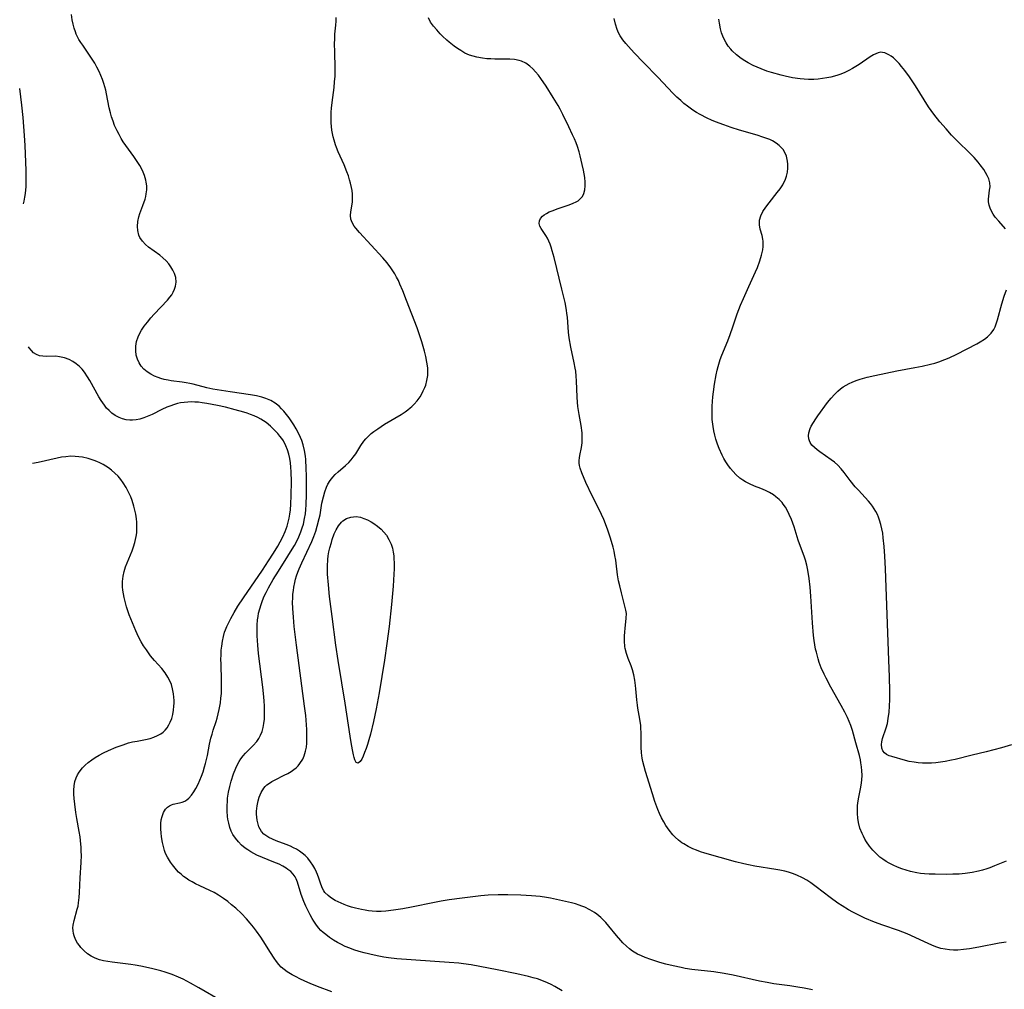
# Model space of a CAD drawing. Units: inches. Extents: x 2075221 to 2080692, y 238452 to 243895.
# Drawn here: x 2075241 to 2075400, y 242951 to 243106 of the extents above; entities that cross this region are included whole.
import ezdxf

# ---------------------------------------------------------------- set-up
doc = ezdxf.new("R2010")
doc.units = ezdxf.units.IN
doc.header["$MEASUREMENT"] = 0
doc.layers.add('c_33_T12S_R19E', color=185, linetype='Continuous')

msp = doc.modelspace()

# ---------------------------------------------------------------- linework, layer by layer
at = {"layer": 'c_33_T12S_R19E'}
for points, elevation in [([(2075368.75, 242950.57), (2075367.44, 242950.82), (2075366.4, 242950.99), (2075365.09, 242951.19), (2075362.57, 242951.54), (2075361.48, 242951.72), (2075360.25, 242951.96), (2075356.03, 242952.91), (2075354.59, 242953.19), (2075352.9, 242953.44), (2075349.4, 242953.84), (2075348.32, 242954.01), (2075347.64, 242954.13), (2075346.39, 242954.4), (2075345.2, 242954.7), (2075344.26, 242954.96), (2075342.79, 242955.42), (2075341.91, 242955.74), (2075341.29, 242956), (2075340.68, 242956.3), (2075339.87, 242956.79), (2075339.37, 242957.16), (2075338.9, 242957.56), (2075338.32, 242958.12), (2075337.97, 242958.49), (2075337.28, 242959.26), (2075336.05, 242960.78), (2075335.57, 242961.36), (2075335.27, 242961.68), (2075334.76, 242962.18), (2075334.11, 242962.72), (2075333.74, 242962.98), (2075332.98, 242963.43), (2075332.19, 242963.82), (2075331.73, 242964), (2075331.27, 242964.17), (2075330.68, 242964.35), (2075330.08, 242964.51), (2075326.68, 242965.27), (2075326.06, 242965.39), (2075325.04, 242965.55), (2075324.35, 242965.62), (2075323.65, 242965.67), (2075321.92, 242965.76), (2075319.82, 242965.81), (2075318.27, 242965.8), (2075316.69, 242965.74), (2075315.49, 242965.64), (2075312.49, 242965.28), (2075310.42, 242965), (2075309.14, 242964.79), (2075308.08, 242964.6), (2075304.36, 242963.85), (2075302.97, 242963.59), (2075301.49, 242963.35), (2075300.23, 242963.2), (2075299.48, 242963.16), (2075298.72, 242963.15), (2075298.03, 242963.19), (2075297.47, 242963.25), (2075296.91, 242963.33), (2075296.34, 242963.44), (2075295.37, 242963.67), (2075294.71, 242963.85), (2075294.11, 242964.05), (2075293.53, 242964.26), (2075293.05, 242964.46), (2075292.58, 242964.67), (2075292.12, 242964.91), (2075291.69, 242965.16), (2075291.31, 242965.42), (2075290.96, 242965.69), (2075290.46, 242966.18), (2075290.27, 242966.45), (2075290.06, 242966.81), (2075289.78, 242967.52), (2075289.48, 242968.5), (2075289.29, 242969.06), (2075289.12, 242969.47), (2075288.82, 242970.06), (2075288.51, 242970.6), (2075288.15, 242971.13), (2075287.7, 242971.68), (2075287.28, 242972.11), (2075286.81, 242972.52), (2075286.37, 242972.84), (2075285.9, 242973.13), (2075285.42, 242973.38), (2075284.92, 242973.61), (2075284.23, 242973.88), (2075282.64, 242974.48), (2075282.04, 242974.73), (2075281.47, 242975.01), (2075280.96, 242975.33), (2075280.66, 242975.58), (2075280.28, 242976), (2075280.05, 242976.36), (2075279.86, 242976.76), (2075279.66, 242977.37), (2075279.56, 242977.83), (2075279.5, 242978.3), (2075279.48, 242978.78), (2075279.49, 242979.26), (2075279.57, 242980.09), (2075279.74, 242980.91), (2075279.91, 242981.49), (2075280.22, 242982.24), (2075280.64, 242982.92), (2075280.86, 242983.19), (2075281.14, 242983.47), (2075281.38, 242983.66), (2075281.91, 242984), (2075282.48, 242984.3), (2075283.94, 242985.01), (2075284.51, 242985.31), (2075285.05, 242985.63), (2075285.45, 242985.92), (2075285.83, 242986.23), (2075286.15, 242986.55), (2075286.44, 242986.89), (2075286.9, 242987.6), (2075287.14, 242988.15), (2075287.36, 242988.91), (2075287.48, 242989.54), (2075287.55, 242990.19), (2075287.58, 242990.9), (2075287.58, 242991.62), (2075287.56, 242992.36), (2075287.51, 242993.1), (2075287.37, 242994.59), (2075287.2, 242996.1), (2075285.9, 243005.91), (2075285.53, 243008.92), (2075285.39, 243010.42), (2075285.3, 243011.79), (2075285.28, 243012.84), (2075285.29, 243013.48), (2075285.33, 243014.12), (2075285.39, 243014.67), (2075285.47, 243015.21), (2075285.62, 243015.96), (2075285.75, 243016.5), (2075285.9, 243017.03), (2075286.11, 243017.64), (2075286.31, 243018.16), (2075286.74, 243019.14), (2075288.34, 243022.54), (2075288.69, 243023.36), (2075289, 243024.22), (2075289.24, 243025.02), (2075289.56, 243026.27), (2075289.67, 243026.86), (2075289.99, 243028.69), (2075290.21, 243029.72), (2075290.43, 243030.51), (2075290.7, 243031.26), (2075290.95, 243031.77), (2075291.3, 243032.34), (2075291.71, 243032.87), (2075292.12, 243033.32), (2075292.57, 243033.74), (2075293.79, 243034.76), (2075294.31, 243035.23), (2075294.7, 243035.66), (2075295.02, 243036.08), (2075295.4, 243036.66), (2075296.2, 243037.99), (2075296.72, 243038.69), (2075297.02, 243039.04), (2075297.35, 243039.38), (2075297.91, 243039.9), (2075298.33, 243040.23), (2075298.93, 243040.67), (2075300.05, 243041.39), (2075302.71, 243042.97), (2075303.33, 243043.38), (2075303.75, 243043.69), (2075304.15, 243044.01), (2075304.44, 243044.25), (2075304.78, 243044.59), (2075305.29, 243045.17), (2075305.74, 243045.8), (2075305.97, 243046.17), (2075306.26, 243046.73), (2075306.51, 243047.3), (2075306.64, 243047.68), (2075306.84, 243048.44), (2075306.96, 243049.22), (2075306.99, 243049.94), (2075306.97, 243050.47), (2075306.85, 243051.37), (2075306.66, 243052.29), (2075306.44, 243053.15), (2075306.02, 243054.62), (2075305.54, 243056.09), (2075305.25, 243056.88), (2075303.58, 243061.26), (2075302.96, 243062.82), (2075302.51, 243063.89), (2075302.25, 243064.45), (2075301.97, 243065.01), (2075301.66, 243065.56), (2075301.36, 243066.04), (2075301.05, 243066.5), (2075300.45, 243067.29), (2075299.75, 243068.11), (2075296.01, 243072.18), (2075295.43, 243072.86), (2075295.17, 243073.21), (2075294.82, 243073.77), (2075294.61, 243074.34), (2075294.57, 243074.92), (2075294.63, 243075.52), (2075294.83, 243076.72), (2075294.88, 243077.13), (2075294.91, 243077.71), (2075294.88, 243078.32), (2075294.81, 243078.94), (2075294.73, 243079.39), (2075294.58, 243080.09), (2075294.43, 243080.63), (2075294.22, 243081.27), (2075293.99, 243081.91), (2075293.53, 243083.03), (2075292.6, 243085.15), (2075292.32, 243085.84), (2075292.17, 243086.27), (2075291.94, 243087.01), (2075291.8, 243087.54), (2075291.68, 243088.08), (2075291.59, 243088.64), (2075291.52, 243089.2), (2075291.47, 243089.8), (2075291.45, 243090.4), (2075291.48, 243091.53), (2075291.52, 243092.13), (2075291.61, 243093.04), (2075291.92, 243095.46), (2075292.02, 243096.37), (2075292.09, 243097.27), (2075292.12, 243098.06), (2075292.13, 243098.64), (2075292.04, 243101.17), (2075292.02, 243102.54), (2075292.03, 243103.26), (2075292.07, 243104.03), (2075292.2, 243105.5), (2075292.24, 243106.1), (2075292.24, 243106.69)], 1058), ([(2075399.83, 242958.23), (2075398.72, 242958.04), (2075395.46, 242957.43), (2075393.96, 242957.16), (2075393.03, 242957.03), (2075392.1, 242956.94), (2075391.42, 242956.93), (2075390.75, 242956.98), (2075390.07, 242957.07), (2075389.39, 242957.22), (2075388.72, 242957.41), (2075388.28, 242957.57), (2075387.43, 242957.92), (2075385.22, 242958.98), (2075383.94, 242959.54), (2075382.54, 242960.08), (2075380.03, 242960.92), (2075378.7, 242961.42), (2075377.17, 242962.07), (2075375.87, 242962.69), (2075375.21, 242963.03), (2075374.55, 242963.4), (2075373.52, 242964.03), (2075372.84, 242964.49), (2075371.62, 242965.38), (2075369.37, 242967.1), (2075368.48, 242967.74), (2075367.82, 242968.17), (2075367.15, 242968.55), (2075366.24, 242968.97), (2075365.57, 242969.22), (2075364.89, 242969.43), (2075364.31, 242969.59), (2075363.52, 242969.76), (2075362.87, 242969.88), (2075359.5, 242970.41), (2075358.46, 242970.61), (2075357.75, 242970.77), (2075356.4, 242971.12), (2075351.46, 242972.51), (2075350.78, 242972.73), (2075350.12, 242972.97), (2075349.52, 242973.21), (2075348.79, 242973.57), (2075348.1, 242973.98), (2075347.79, 242974.19), (2075347.23, 242974.61), (2075346.71, 242975.07), (2075346.33, 242975.47), (2075345.75, 242976.18), (2075345.23, 242976.94), (2075344.87, 242977.55), (2075344.53, 242978.19), (2075344.2, 242978.89), (2075343.93, 242979.53), (2075343.44, 242980.83), (2075343.05, 242982.03), (2075341.94, 242985.63), (2075341.71, 242986.44), (2075341.51, 242987.25), (2075341.42, 242987.78), (2075341.31, 242988.64), (2075341.25, 242989.51), (2075341.23, 242990.09), (2075341.22, 242991.93), (2075341.21, 242992.49), (2075341.17, 242993.03), (2075341.03, 242994.05), (2075340.72, 242995.78), (2075340.64, 242996.28), (2075340.56, 242997.13), (2075340.41, 242998.91), (2075340.35, 242999.45), (2075340.22, 243000.29), (2075340.05, 243001.12), (2075339.83, 243001.93), (2075339.62, 243002.57), (2075339.17, 243003.76), (2075338.89, 243004.57), (2075338.68, 243005.38), (2075338.62, 243005.7), (2075338.55, 243006.53), (2075338.55, 243007.37), (2075338.6, 243008.03), (2075338.66, 243008.61), (2075338.86, 243010.26), (2075338.87, 243011), (2075338.79, 243011.51), (2075338.06, 243014.3), (2075337.8, 243015.42), (2075337.63, 243016.22), (2075337.46, 243017.18), (2075337.24, 243019.08), (2075337.17, 243019.57), (2075337.04, 243020.32), (2075336.9, 243020.99), (2075336.73, 243021.67), (2075336.31, 243023.11), (2075335.82, 243024.56), (2075335.25, 243026.07), (2075334.9, 243026.87), (2075334.61, 243027.49), (2075333.37, 243029.89), (2075332.37, 243032.04), (2075331.7, 243033.6), (2075331.45, 243034.34), (2075331.35, 243034.75), (2075331.29, 243035.16), (2075331.29, 243035.57), (2075331.33, 243035.98), (2075331.4, 243036.38), (2075331.66, 243037.63), (2075331.77, 243038.4), (2075331.79, 243038.87), (2075331.79, 243039.35), (2075331.75, 243039.99), (2075331.59, 243041.18), (2075331.28, 243042.95), (2075331.09, 243044.23), (2075331.02, 243044.94), (2075330.97, 243045.75), (2075330.86, 243048.37), (2075330.81, 243049.13), (2075330.74, 243049.89), (2075330.66, 243050.39), (2075330.51, 243051.25), (2075329.96, 243053.77), (2075329.68, 243055.29), (2075329.56, 243056.18), (2075329.39, 243058.58), (2075329.33, 243059.18), (2075329.25, 243059.71), (2075329.02, 243060.96), (2075328.53, 243063.08), (2075327.25, 243068.17), (2075326.96, 243069.24), (2075326.78, 243069.85), (2075326.61, 243070.32), (2075326.43, 243070.77), (2075326.2, 243071.25), (2075325.94, 243071.7), (2075325.18, 243072.83), (2075324.98, 243073.21), (2075324.87, 243073.64), (2075324.9, 243074.06), (2075325.07, 243074.45), (2075325.38, 243074.8), (2075325.68, 243075.04), (2075326.03, 243075.26), (2075326.48, 243075.48), (2075326.97, 243075.69), (2075327.94, 243076.03), (2075329.7, 243076.62), (2075330.35, 243076.88), (2075330.81, 243077.11), (2075331.1, 243077.29), (2075331.5, 243077.62), (2075331.82, 243077.99), (2075332.05, 243078.45), (2075332.2, 243079.04), (2075332.26, 243079.68), (2075332.25, 243080.27), (2075332.18, 243081.01), (2075332.09, 243081.61), (2075331.98, 243082.22), (2075331.79, 243083.13), (2075331.45, 243084.52), (2075331.27, 243085.15), (2075331, 243086.01), (2075330.78, 243086.6), (2075330.52, 243087.24), (2075330.24, 243087.87), (2075329.65, 243089.16), (2075328.69, 243091.11), (2075328.22, 243092), (2075327.89, 243092.59), (2075327.13, 243093.86), (2075325.97, 243095.7), (2075325.12, 243096.94), (2075324.76, 243097.43), (2075324.3, 243097.99), (2075323.86, 243098.47), (2075323.39, 243098.9), (2075322.74, 243099.36), (2075322.02, 243099.71), (2075321.65, 243099.82), (2075320.92, 243099.96), (2075320.16, 243100.02), (2075319.33, 243100.04), (2075317.77, 243100.04), (2075317.1, 243100.06), (2075316.44, 243100.09), (2075315.79, 243100.16), (2075314.84, 243100.33), (2075314.24, 243100.49), (2075313.65, 243100.69), (2075312.94, 243101.01), (2075312.26, 243101.39), (2075311.73, 243101.73), (2075311.21, 243102.1), (2075310.41, 243102.74), (2075310.04, 243103.07), (2075309.32, 243103.74), (2075308.99, 243104.08), (2075308.41, 243104.71), (2075307.88, 243105.34), (2075307.43, 243105.98), (2075307.08, 243106.64)], 1060), ([(2075242.08, 243076.78), (2075242.19, 243077.24), (2075242.29, 243077.84), (2075242.37, 243078.45), (2075242.47, 243079.55), (2075242.5, 243080.74), (2075242.48, 243082.15), (2075242.34, 243086.15), (2075242.24, 243087.78), (2075242.01, 243090.63), (2075241.8, 243092.63), (2075241.45, 243095.31)], 1054), ([(2075291.56, 242950.23), (2075289.26, 242951.09), (2075288.07, 242951.58), (2075287.24, 242951.95), (2075286.45, 242952.31), (2075285.82, 242952.62), (2075285.21, 242952.95), (2075284.39, 242953.46), (2075283.9, 242953.83), (2075283.46, 242954.21), (2075283.06, 242954.64), (2075282.67, 242955.12), (2075282.3, 242955.62), (2075281.7, 242956.56), (2075280.56, 242958.41), (2075280.16, 242959.03), (2075279.48, 242959.99), (2075278.99, 242960.64), (2075278.47, 242961.27), (2075277.88, 242961.94), (2075277.04, 242962.8), (2075276.13, 242963.66), (2075275.48, 242964.22), (2075274.85, 242964.74), (2075274.19, 242965.23), (2075273.38, 242965.77), (2075272.69, 242966.17), (2075271.99, 242966.53), (2075270.39, 242967.26), (2075269.69, 242967.6), (2075269.14, 242967.88), (2075268.6, 242968.19), (2075268.17, 242968.47), (2075267.76, 242968.78), (2075267.35, 242969.12), (2075266.97, 242969.48), (2075266.63, 242969.84), (2075265.96, 242970.63), (2075265.64, 242971.06), (2075265.16, 242971.84), (2075264.87, 242972.47), (2075264.7, 242972.92), (2075264.57, 242973.38), (2075264.37, 242974.24), (2075264.23, 242975.15), (2075264.17, 242975.76), (2075264.13, 242976.35), (2075264.13, 242977.28), (2075264.19, 242977.84), (2075264.31, 242978.4), (2075264.56, 242979.04), (2075264.87, 242979.55), (2075265.17, 242979.87), (2075265.49, 242980.1), (2075265.81, 242980.26), (2075266.09, 242980.35), (2075267.13, 242980.59), (2075267.54, 242980.71), (2075267.94, 242980.88), (2075268.28, 242981.09), (2075268.6, 242981.36), (2075269.02, 242981.82), (2075269.39, 242982.33), (2075269.73, 242982.91), (2075270.08, 242983.6), (2075270.36, 242984.22), (2075270.62, 242984.85), (2075270.89, 242985.59), (2075271.13, 242986.35), (2075271.3, 242986.93), (2075271.58, 242988.21), (2075271.93, 242990), (2075272.15, 242990.96), (2075272.33, 242991.62), (2075272.52, 242992.27), (2075272.99, 242993.67), (2075273.15, 242994.19), (2075273.34, 242994.88), (2075273.5, 242995.58), (2075273.68, 242996.65), (2075273.77, 242997.4), (2075273.83, 242998.16), (2075273.87, 242999.18), (2075273.86, 243000.18), (2075273.78, 243002.89), (2075273.77, 243003.63), (2075273.78, 243004.36), (2075273.82, 243005.09), (2075273.89, 243005.76), (2075274.01, 243006.54), (2075274.17, 243007.3), (2075274.36, 243007.98), (2075274.51, 243008.39), (2075274.72, 243008.9), (2075275.04, 243009.56), (2075275.37, 243010.21), (2075275.89, 243011.15), (2075276.48, 243012.15), (2075277.38, 243013.52), (2075280.43, 243017.98), (2075281.42, 243019.45), (2075282.2, 243020.68), (2075282.9, 243021.83), (2075283.29, 243022.51), (2075283.71, 243023.32), (2075284.08, 243024.17), (2075284.4, 243025.04), (2075284.58, 243025.66), (2075284.73, 243026.29), (2075284.85, 243026.97), (2075284.93, 243027.65), (2075285, 243028.53), (2075285.05, 243029.93), (2075285.08, 243032.22), (2075285.05, 243033.77), (2075285.01, 243034.48), (2075284.94, 243035.18), (2075284.83, 243035.9), (2075284.67, 243036.6), (2075284.46, 243037.29), (2075284.2, 243037.94), (2075283.8, 243038.7), (2075283.53, 243039.1), (2075283.24, 243039.48), (2075282.9, 243039.89), (2075282.12, 243040.7), (2075281.7, 243041.1), (2075281.02, 243041.67), (2075280.62, 243041.95), (2075280.19, 243042.22), (2075279.66, 243042.5), (2075279.11, 243042.75), (2075278.53, 243042.97), (2075278, 243043.16), (2075277.46, 243043.33), (2075276.04, 243043.73), (2075274.5, 243044.12), (2075273.23, 243044.4), (2075271.49, 243044.73), (2075270.73, 243044.84), (2075270.14, 243044.91), (2075269.55, 243044.95), (2075269, 243044.97), (2075268.44, 243044.96), (2075267.87, 243044.9), (2075267.29, 243044.81), (2075266.79, 243044.7), (2075266.3, 243044.56), (2075265.53, 243044.31), (2075265.1, 243044.14), (2075264.28, 243043.78), (2075262.71, 243042.98), (2075262.16, 243042.72), (2075261.36, 243042.41), (2075260.76, 243042.22), (2075260.15, 243042.09), (2075259.56, 243042.03), (2075259.15, 243042.03), (2075258.55, 243042.1), (2075257.97, 243042.25), (2075257.4, 243042.46), (2075256.77, 243042.8), (2075256.26, 243043.16), (2075255.79, 243043.58), (2075255.41, 243043.99), (2075255.05, 243044.43), (2075254.52, 243045.19), (2075254.16, 243045.78), (2075252.69, 243048.43), (2075252.33, 243049.03), (2075251.85, 243049.74), (2075251.46, 243050.24), (2075251.04, 243050.68), (2075250.54, 243051.11), (2075250, 243051.47), (2075249.39, 243051.77), (2075248.63, 243052.06), (2075247.85, 243052.24), (2075247.23, 243052.3), (2075245.73, 243052.27), (2075245.17, 243052.3), (2075244.65, 243052.39), (2075244.14, 243052.59), (2075243.68, 243052.88), (2075243.32, 243053.23), (2075242.99, 243053.64), (2075242.86, 243053.84)], 1054)]:
    msp.add_lwpolyline(points, dxfattribs=dict(at, elevation=elevation))
for points in [[(2075328.54, 242950.42, 1056), (2075327.37, 242951.08, 1056), (2075326.78, 242951.4, 1056), (2075326.18, 242951.69, 1056), (2075325.28, 242952.07, 1056), (2075324.6, 242952.3, 1056), (2075323.91, 242952.5, 1056), (2075323.15, 242952.69, 1056), (2075321.29, 242953.12, 1056), (2075318.13, 242953.79, 1056), (2075315.34, 242954.33, 1056), (2075313.93, 242954.57, 1056), (2075312.72, 242954.74, 1056), (2075311.97, 242954.82, 1056), (2075310.4, 242954.97, 1056), (2075302.03, 242955.54, 1056), (2075300.65, 242955.69, 1056), (2075299.92, 242955.8, 1056), (2075299.1, 242955.95, 1056), (2075298.38, 242956.1, 1056), (2075296.76, 242956.49, 1056), (2075295.96, 242956.72, 1056), (2075295.12, 242956.99, 1056), (2075294.44, 242957.24, 1056), (2075293.73, 242957.54, 1056), (2075293.04, 242957.87, 1056), (2075292.5, 242958.15, 1056), (2075291.84, 242958.54, 1056), (2075291.2, 242958.96, 1056), (2075290.58, 242959.42, 1056), (2075290.19, 242959.76, 1056), (2075289.82, 242960.11, 1056), (2075289.43, 242960.54, 1056), (2075288.98, 242961.12, 1056), (2075288.68, 242961.57, 1056), (2075288.4, 242962.03, 1056), (2075288.1, 242962.58, 1056), (2075287.81, 242963.14, 1056), (2075287.41, 242964.01, 1056), (2075287.08, 242964.77, 1056), (2075286.66, 242965.89, 1056), (2075286.07, 242967.84, 1056), (2075285.85, 242968.36, 1056), (2075285.66, 242968.72, 1056), (2075285.35, 242969.16, 1056), (2075284.96, 242969.56, 1056), (2075284.53, 242969.91, 1056), (2075284.25, 242970.1, 1056), (2075283.7, 242970.42, 1056), (2075283.1, 242970.72, 1056), (2075282.26, 242971.08, 1056), (2075280.41, 242971.81, 1056), (2075279.52, 242972.21, 1056), (2075279.04, 242972.45, 1056), (2075278.55, 242972.72, 1056), (2075278.07, 242973.02, 1056), (2075277.66, 242973.31, 1056), (2075277.08, 242973.79, 1056), (2075276.56, 242974.31, 1056), (2075276.08, 242974.89, 1056), (2075275.68, 242975.52, 1056), (2075275.43, 242976.03, 1056), (2075275.2, 242976.65, 1056), (2075275.01, 242977.3, 1056), (2075274.88, 242977.97, 1056), (2075274.81, 242978.4, 1056), (2075274.75, 242979.23, 1056), (2075274.74, 242980.07, 1056), (2075274.79, 242980.91, 1056), (2075274.84, 242981.35, 1056), (2075275, 242982.28, 1056), (2075275.2, 242983.21, 1056), (2075275.43, 242984.08, 1056), (2075275.79, 242985.26, 1056), (2075276.14, 242986.18, 1056), (2075276.4, 242986.74, 1056), (2075276.67, 242987.21, 1056), (2075276.96, 242987.65, 1056), (2075277.33, 242988.13, 1056), (2075277.73, 242988.58, 1056), (2075278.95, 242989.81, 1056), (2075279.52, 242990.46, 1056), (2075279.84, 242990.93, 1056), (2075280.13, 242991.48, 1056), (2075280.36, 242992.06, 1056), (2075280.54, 242992.67, 1056), (2075280.67, 242993.32, 1056), (2075280.74, 242994.01, 1056), (2075280.78, 242994.71, 1056), (2075280.78, 242995.43, 1056), (2075280.75, 242996.16, 1056), (2075280.7, 242996.9, 1056), (2075280.63, 242997.64, 1056), (2075280.47, 242999.14, 1056), (2075279.8, 243004.55, 1056), (2075279.67, 243005.91, 1056), (2075279.58, 243007.4, 1056), (2075279.56, 243008.14, 1056), (2075279.58, 243009.13, 1056), (2075279.65, 243009.99, 1056), (2075279.72, 243010.51, 1056), (2075279.82, 243011.03, 1056), (2075280, 243011.75, 1056), (2075280.21, 243012.43, 1056), (2075280.45, 243013.11, 1056), (2075280.72, 243013.78, 1056), (2075281, 243014.38, 1056), (2075281.38, 243015.1, 1056), (2075282.17, 243016.47, 1056), (2075283, 243017.82, 1056), (2075284.51, 243020.18, 1056), (2075285.22, 243021.34, 1056), (2075285.55, 243021.92, 1056), (2075285.87, 243022.51, 1056), (2075286.26, 243023.31, 1056), (2075286.59, 243024.11, 1056), (2075286.81, 243024.73, 1056), (2075287, 243025.37, 1056), (2075287.2, 243026.26, 1056), (2075287.32, 243026.99, 1056), (2075287.4, 243027.72, 1056), (2075287.45, 243028.46, 1056), (2075287.5, 243030.13, 1056), (2075287.49, 243033.09, 1056), (2075287.46, 243034.3, 1056), (2075287.38, 243035.72, 1056), (2075287.33, 243036.24, 1056), (2075287.18, 243037.2, 1056), (2075286.98, 243038.08, 1056), (2075286.75, 243038.78, 1056), (2075286.55, 243039.27, 1056), (2075286.33, 243039.75, 1056), (2075285.85, 243040.67, 1056), (2075285.46, 243041.31, 1056), (2075284.72, 243042.4, 1056), (2075284.31, 243042.95, 1056), (2075283.88, 243043.47, 1056), (2075283.49, 243043.89, 1056), (2075283.09, 243044.27, 1056), (2075282.45, 243044.77, 1056), (2075281.75, 243045.19, 1056), (2075280.98, 243045.54, 1056), (2075280.32, 243045.76, 1056), (2075279.47, 243045.97, 1056), (2075278.49, 243046.14, 1056), (2075275.24, 243046.58, 1056), (2075273.18, 243046.9, 1056), (2075272.46, 243047.04, 1056), (2075271.5, 243047.25, 1056), (2075269.31, 243047.81, 1056), (2075268.75, 243047.94, 1056), (2075268.18, 243048.04, 1056), (2075267.55, 243048.14, 1056), (2075265.79, 243048.36, 1056), (2075265.27, 243048.45, 1056), (2075264.67, 243048.59, 1056), (2075264.09, 243048.75, 1056), (2075263.69, 243048.88, 1056), (2075263.09, 243049.13, 1056), (2075262.51, 243049.42, 1056), (2075261.89, 243049.82, 1056), (2075261.38, 243050.25, 1056), (2075260.94, 243050.73, 1056), (2075260.62, 243051.23, 1056), (2075260.35, 243051.83, 1056), (2075260.17, 243052.47, 1056), (2075260.07, 243053.2, 1056), (2075260.09, 243053.94, 1056), (2075260.22, 243054.68, 1056), (2075260.45, 243055.41, 1056), (2075260.61, 243055.79, 1056), (2075260.99, 243056.48, 1056), (2075261.44, 243057.14, 1056), (2075261.95, 243057.81, 1056), (2075262.5, 243058.47, 1056), (2075263.02, 243059.05, 1056), (2075265.16, 243061.32, 1056), (2075265.55, 243061.78, 1056), (2075265.86, 243062.2, 1056), (2075266.11, 243062.62, 1056), (2075266.31, 243063.08, 1056), (2075266.46, 243063.54, 1056), (2075266.55, 243064.23, 1056), (2075266.5, 243064.98, 1056), (2075266.33, 243065.58, 1056), (2075266.06, 243066.15, 1056), (2075265.74, 243066.67, 1056), (2075265.37, 243067.17, 1056), (2075264.94, 243067.65, 1056), (2075264.45, 243068.1, 1056), (2075263.93, 243068.52, 1056), (2075262.13, 243069.83, 1056), (2075261.66, 243070.24, 1056), (2075261.15, 243070.79, 1056), (2075260.75, 243071.4, 1056), (2075260.59, 243071.76, 1056), (2075260.4, 243072.5, 1056), (2075260.36, 243073.17, 1056), (2075260.43, 243073.95, 1056), (2075260.59, 243074.68, 1056), (2075260.75, 243075.21, 1056), (2075261.24, 243076.53, 1056), (2075261.58, 243077.52, 1056), (2075261.69, 243077.97, 1056), (2075261.77, 243078.42, 1056), (2075261.84, 243079.04, 1056), (2075261.84, 243079.67, 1056), (2075261.77, 243080.26, 1056), (2075261.71, 243080.57, 1056), (2075261.47, 243081.35, 1056), (2075261.15, 243082.12, 1056), (2075260.73, 243082.95, 1056), (2075260.44, 243083.43, 1056), (2075259.8, 243084.38, 1056), (2075258.92, 243085.58, 1056), (2075258.08, 243086.77, 1056), (2075257.75, 243087.29, 1056), (2075257.41, 243087.9, 1056), (2075257.08, 243088.52, 1056), (2075256.69, 243089.39, 1056), (2075256.43, 243090.06, 1056), (2075256.21, 243090.74, 1056), (2075256.01, 243091.42, 1056), (2075255.82, 243092.2, 1056), (2075255.39, 243094.46, 1056), (2075255.26, 243095.06, 1056), (2075255.12, 243095.59, 1056), (2075254.96, 243096.12, 1056), (2075254.73, 243096.75, 1056), (2075254.47, 243097.4, 1056), (2075254.19, 243098.03, 1056), (2075253.85, 243098.73, 1056), (2075253.49, 243099.39, 1056), (2075253.1, 243100.03, 1056), (2075252.57, 243100.85, 1056), (2075251.56, 243102.26, 1056), (2075251.25, 243102.72, 1056), (2075250.95, 243103.2, 1056), (2075250.54, 243104.02, 1056), (2075250.39, 243104.4, 1056), (2075250.19, 243104.98, 1056), (2075250.01, 243105.66, 1056), (2075249.88, 243106.35, 1056), (2075249.77, 243107.21, 1056)], [(2075399.86, 242971.22, 1062), (2075397.99, 242970.45, 1062), (2075397.24, 242970.16, 1062), (2075396.73, 242969.98, 1062), (2075396.07, 242969.78, 1062), (2075395.41, 242969.6, 1062), (2075394.37, 242969.39, 1062), (2075393.28, 242969.24, 1062), (2075392.32, 242969.16, 1062), (2075391.27, 242969.11, 1062), (2075390.34, 242969.09, 1062), (2075388.48, 242969.11, 1062), (2075387.5, 242969.15, 1062), (2075386.75, 242969.2, 1062), (2075386.12, 242969.26, 1062), (2075385.49, 242969.35, 1062), (2075384.47, 242969.57, 1062), (2075383.79, 242969.75, 1062), (2075383.12, 242969.97, 1062), (2075382.4, 242970.25, 1062), (2075381.71, 242970.56, 1062), (2075381.05, 242970.9, 1062), (2075380.57, 242971.19, 1062), (2075380.07, 242971.52, 1062), (2075379.59, 242971.89, 1062), (2075379.02, 242972.38, 1062), (2075378.45, 242972.98, 1062), (2075377.92, 242973.63, 1062), (2075377.45, 242974.3, 1062), (2075377.18, 242974.75, 1062), (2075376.93, 242975.21, 1062), (2075376.71, 242975.68, 1062), (2075376.38, 242976.53, 1062), (2075376.14, 242977.41, 1062), (2075376.03, 242978.11, 1062), (2075375.96, 242978.89, 1062), (2075375.96, 242979.53, 1062), (2075375.99, 242980.17, 1062), (2075376.08, 242980.93, 1062), (2075376.18, 242981.5, 1062), (2075376.47, 242982.84, 1062), (2075376.58, 242983.45, 1062), (2075376.68, 242984.22, 1062), (2075376.72, 242985.05, 1062), (2075376.7, 242985.72, 1062), (2075376.64, 242986.39, 1062), (2075376.54, 242987.04, 1062), (2075376.45, 242987.49, 1062), (2075376.28, 242988.19, 1062), (2075375.71, 242990.22, 1062), (2075375.18, 242992.21, 1062), (2075374.91, 242993.02, 1062), (2075374.66, 242993.66, 1062), (2075374.37, 242994.29, 1062), (2075373.95, 242995.14, 1062), (2075373.36, 242996.23, 1062), (2075371.69, 242999.19, 1062), (2075370.94, 243000.62, 1062), (2075370.63, 243001.24, 1062), (2075370.16, 243002.29, 1062), (2075369.85, 243003.13, 1062), (2075369.67, 243003.69, 1062), (2075369.38, 243004.76, 1062), (2075369.25, 243005.28, 1062), (2075369.12, 243005.96, 1062), (2075369.01, 243006.64, 1062), (2075368.91, 243007.49, 1062), (2075368.74, 243009.48, 1062), (2075368.5, 243013.76, 1062), (2075368.39, 243015.21, 1062), (2075368.23, 243016.64, 1062), (2075368.02, 243017.97, 1062), (2075367.84, 243018.77, 1062), (2075367.63, 243019.56, 1062), (2075367.48, 243020.02, 1062), (2075366.47, 243022.78, 1062), (2075365.79, 243024.91, 1062), (2075365.38, 243026.1, 1062), (2075365.03, 243026.92, 1062), (2075364.74, 243027.5, 1062), (2075364.41, 243028.05, 1062), (2075364.05, 243028.58, 1062), (2075363.86, 243028.81, 1062), (2075363.39, 243029.31, 1062), (2075362.88, 243029.75, 1062), (2075362.49, 243030.04, 1062), (2075361.86, 243030.42, 1062), (2075361.2, 243030.76, 1062), (2075360.47, 243031.06, 1062), (2075359.46, 243031.45, 1062), (2075358.63, 243031.8, 1062), (2075358.01, 243032.12, 1062), (2075357.55, 243032.41, 1062), (2075357.11, 243032.74, 1062), (2075356.43, 243033.34, 1062), (2075356.01, 243033.78, 1062), (2075355.61, 243034.26, 1062), (2075355.15, 243034.88, 1062), (2075354.85, 243035.34, 1062), (2075354.54, 243035.89, 1062), (2075354.25, 243036.45, 1062), (2075353.78, 243037.5, 1062), (2075353.52, 243038.18, 1062), (2075353.26, 243038.97, 1062), (2075353.07, 243039.65, 1062), (2075352.91, 243040.35, 1062), (2075352.78, 243041.05, 1062), (2075352.66, 243042.15, 1062), (2075352.62, 243043.07, 1062), (2075352.64, 243044.28, 1062), (2075352.69, 243045.04, 1062), (2075352.76, 243045.81, 1062), (2075352.85, 243046.57, 1062), (2075353.02, 243047.84, 1062), (2075353.28, 243049.35, 1062), (2075353.44, 243050.06, 1062), (2075353.59, 243050.66, 1062), (2075353.94, 243051.77, 1062), (2075354.19, 243052.46, 1062), (2075355.14, 243054.76, 1062), (2075355.55, 243055.82, 1062), (2075355.96, 243057.01, 1062), (2075356.65, 243059.11, 1062), (2075356.92, 243059.83, 1062), (2075357.2, 243060.54, 1062), (2075357.66, 243061.61, 1062), (2075358.52, 243063.53, 1062), (2075359.6, 243065.89, 1062), (2075359.9, 243066.58, 1062), (2075360.31, 243067.64, 1062), (2075360.59, 243068.54, 1062), (2075360.7, 243068.96, 1062), (2075360.78, 243069.38, 1062), (2075360.85, 243069.91, 1062), (2075360.86, 243070.42, 1062), (2075360.84, 243070.8, 1062), (2075360.79, 243071.14, 1062), (2075360.65, 243071.71, 1062), (2075360.36, 243072.72, 1062), (2075360.24, 243073.42, 1062), (2075360.23, 243073.79, 1062), (2075360.26, 243074.16, 1062), (2075360.45, 243074.86, 1062), (2075360.79, 243075.55, 1062), (2075361.24, 243076.26, 1062), (2075361.78, 243076.97, 1062), (2075363.09, 243078.59, 1062), (2075363.56, 243079.21, 1062), (2075363.97, 243079.85, 1062), (2075364.17, 243080.2, 1062), (2075364.37, 243080.61, 1062), (2075364.57, 243081.21, 1062), (2075364.72, 243081.85, 1062), (2075364.78, 243082.49, 1062), (2075364.78, 243083.15, 1062), (2075364.73, 243083.66, 1062), (2075364.56, 243084.42, 1062), (2075364.27, 243085.12, 1062), (2075364.04, 243085.5, 1062), (2075363.75, 243085.86, 1062), (2075363.4, 243086.18, 1062), (2075362.9, 243086.55, 1062), (2075362.33, 243086.88, 1062), (2075361.88, 243087.1, 1062), (2075361.41, 243087.3, 1062), (2075360.78, 243087.52, 1062), (2075359.88, 243087.81, 1062), (2075357.06, 243088.64, 1062), (2075355.72, 243089.06, 1062), (2075354.5, 243089.47, 1062), (2075353.19, 243089.96, 1062), (2075352.53, 243090.24, 1062), (2075351.82, 243090.56, 1062), (2075350.73, 243091.13, 1062), (2075350.14, 243091.47, 1062), (2075349.56, 243091.83, 1062), (2075348.67, 243092.45, 1062), (2075348.12, 243092.89, 1062), (2075347.59, 243093.36, 1062), (2075346.98, 243093.93, 1062), (2075346.4, 243094.53, 1062), (2075343.93, 243097.12, 1062), (2075341.62, 243099.47, 1062), (2075340.13, 243101.03, 1062), (2075339.2, 243102.05, 1062), (2075338.76, 243102.56, 1062), (2075338.3, 243103.15, 1062), (2075337.89, 243103.75, 1062), (2075337.62, 243104.26, 1062), (2075337.38, 243104.81, 1062), (2075337.1, 243105.66, 1062), (2075336.91, 243106.54, 1062)], [(2075399.77, 243072.76, 1064), (2075398.66, 243074.01, 1064), (2075398.11, 243074.66, 1064), (2075397.78, 243075.12, 1064), (2075397.5, 243075.59, 1064), (2075397.28, 243076.08, 1064), (2075397.12, 243076.59, 1064), (2075397.04, 243077.1, 1064), (2075397.03, 243077.55, 1064), (2075397.06, 243078, 1064), (2075397.2, 243078.98, 1064), (2075397.26, 243079.54, 1064), (2075397.24, 243080.17, 1064), (2075397.07, 243080.79, 1064), (2075396.82, 243081.35, 1064), (2075396.55, 243081.82, 1064), (2075396.25, 243082.3, 1064), (2075395.7, 243083.06, 1064), (2075395.38, 243083.46, 1064), (2075394.7, 243084.23, 1064), (2075393.98, 243084.96, 1064), (2075392.11, 243086.81, 1064), (2075391.1, 243087.84, 1064), (2075390.2, 243088.81, 1064), (2075389.22, 243089.95, 1064), (2075388.25, 243091.19, 1064), (2075387.4, 243092.38, 1064), (2075386.69, 243093.49, 1064), (2075385.29, 243095.76, 1064), (2075384.32, 243097.21, 1064), (2075383.59, 243098.22, 1064), (2075383.07, 243098.87, 1064), (2075382.67, 243099.34, 1064), (2075382.25, 243099.76, 1064), (2075381.74, 243100.21, 1064), (2075381.37, 243100.48, 1064), (2075381, 243100.72, 1064), (2075380.37, 243101.02, 1064), (2075380.01, 243101.11, 1064), (2075379.65, 243101.12, 1064), (2075379.28, 243101.05, 1064), (2075378.9, 243100.89, 1064), (2075378.57, 243100.72, 1064), (2075378.02, 243100.37, 1064), (2075376.27, 243099.18, 1064), (2075375.2, 243098.52, 1064), (2075374.59, 243098.2, 1064), (2075373.97, 243097.9, 1064), (2075373.28, 243097.61, 1064), (2075372.69, 243097.41, 1064), (2075371.71, 243097.14, 1064), (2075371.05, 243097, 1064), (2075370.38, 243096.89, 1064), (2075369.67, 243096.82, 1064), (2075368.95, 243096.78, 1064), (2075368.13, 243096.78, 1064), (2075367.41, 243096.81, 1064), (2075366.75, 243096.87, 1064), (2075365.55, 243097.03, 1064), (2075364.39, 243097.27, 1064), (2075363.72, 243097.43, 1064), (2075362.19, 243097.86, 1064), (2075361.43, 243098.11, 1064), (2075360.52, 243098.45, 1064), (2075359.86, 243098.72, 1064), (2075359.22, 243099.02, 1064), (2075358.44, 243099.43, 1064), (2075357.87, 243099.77, 1064), (2075357.32, 243100.13, 1064), (2075356.56, 243100.71, 1064), (2075355.87, 243101.35, 1064), (2075355.64, 243101.61, 1064), (2075355.24, 243102.12, 1064), (2075354.88, 243102.67, 1064), (2075354.58, 243103.24, 1064), (2075354.35, 243103.74, 1064), (2075354.16, 243104.25, 1064), (2075353.99, 243104.87, 1064), (2075353.8, 243105.79, 1064), (2075353.73, 243106.42, 1064)], [(2075400.72, 242989.88, 1064), (2075399.09, 242989.4, 1064), (2075397.88, 242989.08, 1064), (2075396.62, 242988.77, 1064), (2075394.4, 242988.25, 1064), (2075391.65, 242987.57, 1064), (2075391.06, 242987.44, 1064), (2075390.04, 242987.24, 1064), (2075389.31, 242987.12, 1064), (2075388.58, 242987.04, 1064), (2075387.88, 242986.98, 1064), (2075387.15, 242986.96, 1064), (2075386.43, 242986.97, 1064), (2075385.71, 242987.02, 1064), (2075385.1, 242987.1, 1064), (2075384.26, 242987.25, 1064), (2075383.69, 242987.39, 1064), (2075381.51, 242988.01, 1064), (2075381.05, 242988.16, 1064), (2075380.65, 242988.36, 1064), (2075380.33, 242988.6, 1064), (2075380.07, 242988.95, 1064), (2075379.91, 242989.37, 1064), (2075379.84, 242989.97, 1064), (2075379.87, 242990.37, 1064), (2075379.99, 242990.94, 1064), (2075380.59, 242992.65, 1064), (2075380.78, 242993.33, 1064), (2075380.93, 242994.15, 1064), (2075381.05, 242995.17, 1064), (2075381.11, 242996.11, 1064), (2075381.15, 242997.2, 1064), (2075381.16, 242998.5, 1064), (2075381.12, 243000.81, 1064), (2075381.03, 243003.49, 1064), (2075380.47, 243018.19, 1064), (2075380.38, 243020.21, 1064), (2075380.28, 243021.73, 1064), (2075380.13, 243023.17, 1064), (2075380.03, 243023.9, 1064), (2075379.91, 243024.61, 1064), (2075379.75, 243025.31, 1064), (2075379.54, 243025.99, 1064), (2075379.37, 243026.46, 1064), (2075379.17, 243026.92, 1064), (2075378.93, 243027.37, 1064), (2075378.66, 243027.82, 1064), (2075378.37, 243028.25, 1064), (2075378.07, 243028.64, 1064), (2075377.75, 243029.03, 1064), (2075376.12, 243030.79, 1064), (2075375.63, 243031.35, 1064), (2075374.83, 243032.35, 1064), (2075373.85, 243033.66, 1064), (2075373.37, 243034.24, 1064), (2075372.85, 243034.8, 1064), (2075372.29, 243035.28, 1064), (2075371.74, 243035.7, 1064), (2075369.91, 243036.97, 1064), (2075369.52, 243037.26, 1064), (2075369.06, 243037.64, 1064), (2075368.67, 243038.05, 1064), (2075368.38, 243038.47, 1064), (2075368.25, 243038.75, 1064), (2075368.17, 243039.04, 1064), (2075368.13, 243039.51, 1064), (2075368.18, 243040, 1064), (2075368.38, 243040.69, 1064), (2075368.56, 243041.08, 1064), (2075368.9, 243041.67, 1064), (2075369.29, 243042.26, 1064), (2075369.61, 243042.72, 1064), (2075371.19, 243044.87, 1064), (2075371.76, 243045.59, 1064), (2075372.27, 243046.18, 1064), (2075372.82, 243046.72, 1064), (2075373.24, 243047.07, 1064), (2075373.68, 243047.4, 1064), (2075374.17, 243047.69, 1064), (2075374.67, 243047.95, 1064), (2075375.15, 243048.17, 1064), (2075375.77, 243048.41, 1064), (2075376.4, 243048.62, 1064), (2075377.54, 243048.94, 1064), (2075378.76, 243049.22, 1064), (2075382.29, 243049.98, 1064), (2075385.2, 243050.5, 1064), (2075386.39, 243050.73, 1064), (2075387.69, 243051.03, 1064), (2075388.38, 243051.22, 1064), (2075389.02, 243051.42, 1064), (2075390, 243051.77, 1064), (2075390.72, 243052.07, 1064), (2075391.95, 243052.65, 1064), (2075395.13, 243054.29, 1064), (2075395.69, 243054.6, 1064), (2075396.39, 243055.04, 1064), (2075396.88, 243055.42, 1064), (2075397.44, 243056, 1064), (2075397.86, 243056.62, 1064), (2075398.07, 243057.05, 1064), (2075398.26, 243057.5, 1064), (2075398.48, 243058.18, 1064), (2075399.17, 243060.75, 1064), (2075399.53, 243061.97, 1064), (2075399.89, 243062.97, 1064)], [(2075273.92, 242948.75, 1052), (2075270.22, 242950.87, 1052), (2075268.88, 242951.62, 1052), (2075267.67, 242952.25, 1052), (2075266.94, 242952.59, 1052), (2075265.91, 242953.02, 1052), (2075264.83, 242953.4, 1052), (2075264.09, 242953.61, 1052), (2075262.59, 242953.98, 1052), (2075260.88, 242954.36, 1052), (2075259.99, 242954.53, 1052), (2075259.27, 242954.65, 1052), (2075256.31, 242955.01, 1052), (2075255.59, 242955.11, 1052), (2075254.92, 242955.24, 1052), (2075254.27, 242955.4, 1052), (2075253.59, 242955.64, 1052), (2075252.94, 242955.95, 1052), (2075252.34, 242956.34, 1052), (2075251.79, 242956.81, 1052), (2075251.29, 242957.33, 1052), (2075251.03, 242957.66, 1052), (2075250.75, 242958.05, 1052), (2075250.43, 242958.62, 1052), (2075250.19, 242959.21, 1052), (2075250.08, 242959.63, 1052), (2075250.01, 242960.05, 1052), (2075250, 242960.51, 1052), (2075250.03, 242960.97, 1052), (2075250.17, 242961.69, 1052), (2075250.7, 242963.49, 1052), (2075250.81, 242963.99, 1052), (2075250.9, 242964.51, 1052), (2075250.98, 242965.36, 1052), (2075251.04, 242966.21, 1052), (2075251.14, 242968.53, 1052), (2075251.31, 242971.01, 1052), (2075251.35, 242972.17, 1052), (2075251.34, 242972.8, 1052), (2075251.31, 242973.42, 1052), (2075251.22, 242974.53, 1052), (2075251.14, 242975.15, 1052), (2075250.99, 242976.01, 1052), (2075250.61, 242978.09, 1052), (2075250.46, 242979.04, 1052), (2075250.28, 242980.4, 1052), (2075250.2, 242981.31, 1052), (2075250.15, 242981.98, 1052), (2075250.15, 242982.65, 1052), (2075250.19, 242983.3, 1052), (2075250.31, 242984, 1052), (2075250.51, 242984.61, 1052), (2075250.73, 242985.08, 1052), (2075251, 242985.52, 1052), (2075251.54, 242986.2, 1052), (2075251.97, 242986.64, 1052), (2075252.44, 242987.06, 1052), (2075253.01, 242987.5, 1052), (2075253.58, 242987.89, 1052), (2075254.21, 242988.26, 1052), (2075254.88, 242988.61, 1052), (2075255.68, 242988.98, 1052), (2075256.96, 242989.52, 1052), (2075258.07, 242989.93, 1052), (2075258.93, 242990.21, 1052), (2075259.55, 242990.37, 1052), (2075260.3, 242990.52, 1052), (2075261.64, 242990.75, 1052), (2075262.41, 242990.92, 1052), (2075263.01, 242991.13, 1052), (2075263.57, 242991.38, 1052), (2075264.1, 242991.69, 1052), (2075264.46, 242991.96, 1052), (2075264.79, 242992.26, 1052), (2075265.14, 242992.66, 1052), (2075265.42, 242993.1, 1052), (2075265.63, 242993.52, 1052), (2075265.85, 242994.11, 1052), (2075266.02, 242994.77, 1052), (2075266.14, 242995.45, 1052), (2075266.21, 242996.12, 1052), (2075266.23, 242996.58, 1052), (2075266.23, 242997.05, 1052), (2075266.2, 242997.56, 1052), (2075266.15, 242998.08, 1052), (2075266.01, 242998.88, 1052), (2075265.8, 242999.59, 1052), (2075265.56, 243000.2, 1052), (2075265.26, 243000.78, 1052), (2075264.8, 243001.49, 1052), (2075264.25, 243002.16, 1052), (2075263.08, 243003.45, 1052), (2075262.45, 243004.22, 1052), (2075261.79, 243005.14, 1052), (2075261.35, 243005.78, 1052), (2075260.95, 243006.45, 1052), (2075260.53, 243007.27, 1052), (2075260.09, 243008.23, 1052), (2075259.56, 243009.49, 1052), (2075259.05, 243010.79, 1052), (2075258.61, 243012.05, 1052), (2075258.36, 243012.92, 1052), (2075258.21, 243013.54, 1052), (2075258.09, 243014.16, 1052), (2075258.02, 243014.72, 1052), (2075257.97, 243015.27, 1052), (2075257.96, 243016.13, 1052), (2075258.05, 243017, 1052), (2075258.22, 243017.74, 1052), (2075258.45, 243018.47, 1052), (2075259.49, 243021.04, 1052), (2075259.73, 243021.72, 1052), (2075259.94, 243022.41, 1052), (2075260.05, 243022.87, 1052), (2075260.15, 243023.34, 1052), (2075260.23, 243023.95, 1052), (2075260.26, 243024.55, 1052), (2075260.27, 243025.09, 1052), (2075260.24, 243025.65, 1052), (2075260.18, 243026.21, 1052), (2075260.07, 243026.95, 1052), (2075259.94, 243027.58, 1052), (2075259.78, 243028.21, 1052), (2075259.48, 243029.16, 1052), (2075259.27, 243029.71, 1052), (2075258.93, 243030.49, 1052), (2075258.53, 243031.24, 1052), (2075258.08, 243031.99, 1052), (2075257.68, 243032.53, 1052), (2075257.25, 243033.04, 1052), (2075256.74, 243033.56, 1052), (2075256.19, 243034.03, 1052), (2075255.68, 243034.41, 1052), (2075255.26, 243034.68, 1052), (2075254.83, 243034.93, 1052), (2075254.34, 243035.18, 1052), (2075253.84, 243035.41, 1052), (2075253.39, 243035.58, 1052), (2075252.93, 243035.74, 1052), (2075252.46, 243035.88, 1052), (2075251.54, 243036.08, 1052), (2075250.95, 243036.17, 1052), (2075250.36, 243036.23, 1052), (2075249.65, 243036.24, 1052), (2075248.87, 243036.18, 1052), (2075248.16, 243036.09, 1052), (2075247.45, 243035.95, 1052), (2075244.42, 243035.26, 1052), (2075243.5, 243035.09, 1052)]]:
    msp.add_polyline3d(points, dxfattribs=at)
msp.add_polyline3d([(2075293.17, 242999.85, 1060), (2075292.59, 243003.44, 1060), (2075292.22, 243005.91, 1060), (2075291.61, 243010.49, 1060), (2075291.21, 243013.73, 1060), (2075291.02, 243015.61, 1060), (2075290.9, 243017.3, 1060), (2075290.88, 243018.61, 1060), (2075290.93, 243019.65, 1060), (2075291, 243020.26, 1060), (2075291.11, 243020.89, 1060), (2075291.25, 243021.52, 1060), (2075291.49, 243022.4, 1060), (2075291.63, 243022.87, 1060), (2075291.97, 243023.79, 1060), (2075292.27, 243024.45, 1060), (2075292.62, 243025.05, 1060), (2075293.11, 243025.65, 1060), (2075293.34, 243025.86, 1060), (2075293.95, 243026.25, 1060), (2075294.63, 243026.48, 1060), (2075295.04, 243026.54, 1060), (2075295.46, 243026.55, 1060), (2075296.16, 243026.45, 1060), (2075296.73, 243026.27, 1060), (2075297.3, 243026.03, 1060), (2075297.88, 243025.72, 1060), (2075298.32, 243025.45, 1060), (2075298.92, 243025.01, 1060), (2075299.48, 243024.52, 1060), (2075299.93, 243024.06, 1060), (2075300.33, 243023.56, 1060), (2075300.74, 243022.89, 1060), (2075301.08, 243022.15, 1060), (2075301.29, 243021.5, 1060), (2075301.44, 243020.83, 1060), (2075301.51, 243020.27, 1060), (2075301.55, 243019.89, 1060), (2075301.58, 243019.04, 1060), (2075301.57, 243018.18, 1060), (2075301.54, 243017.31, 1060), (2075301.4, 243015.41, 1060), (2075301.13, 243012.44, 1060), (2075300.75, 243008.89, 1060), (2075300.41, 243006.18, 1060), (2075300.03, 243003.52, 1060), (2075299.62, 243000.88, 1060), (2075299.17, 242998.26, 1060), (2075298.68, 242995.67, 1060), (2075298.26, 242993.67, 1060), (2075297.76, 242991.61, 1060), (2075297.51, 242990.73, 1060), (2075297.29, 242989.98, 1060), (2075297.07, 242989.3, 1060), (2075296.84, 242988.67, 1060), (2075296.6, 242988.1, 1060), (2075296.37, 242987.61, 1060), (2075296.14, 242987.25, 1060), (2075295.81, 242986.95, 1060), (2075295.47, 242987.09, 1060), (2075295.27, 242987.51, 1060), (2075295.16, 242987.85, 1060), (2075295.04, 242988.32, 1060), (2075294.92, 242988.86, 1060), (2075294.71, 242989.98, 1060), (2075294.49, 242991.32, 1060), (2075293.69, 242996.58, 1060)], close=True, dxfattribs=at)

doc.saveas('drawing.dxf')
